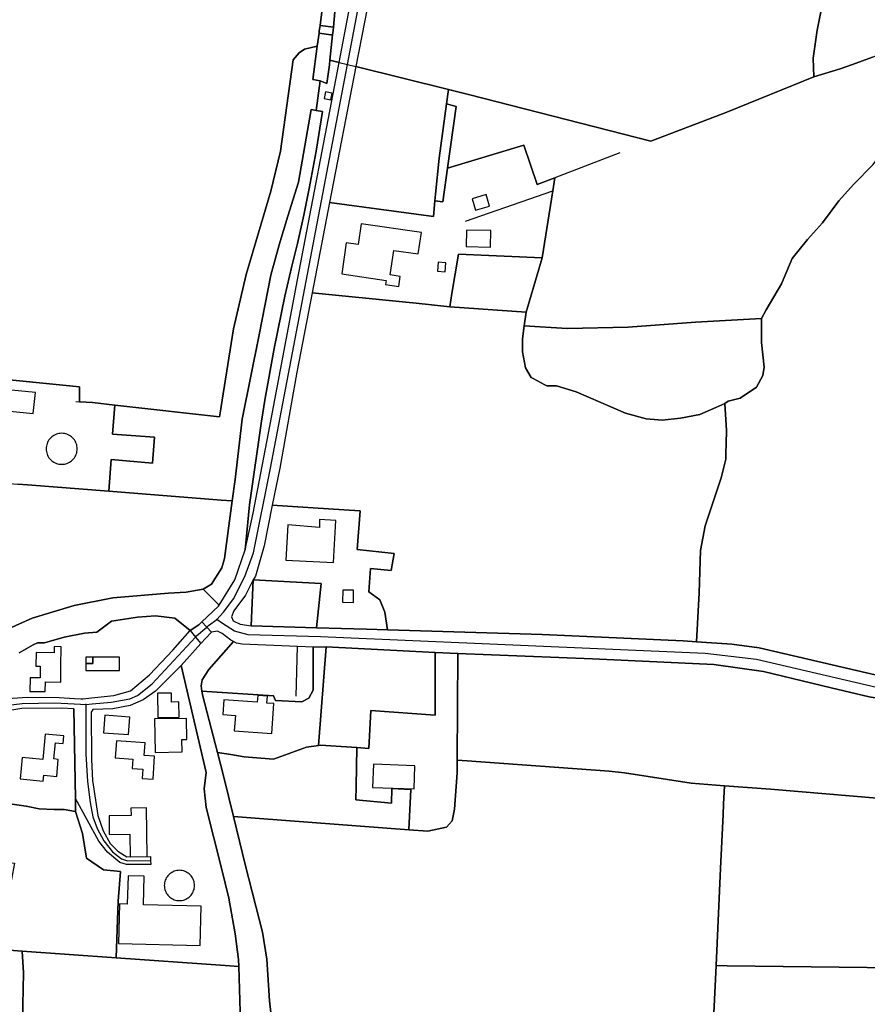
# Model space of a CAD drawing. Units: metres. Extents: x 92957 to 224893, y 464238 to 617500.
# Drawn here: x 158055 to 158557, y 557492 to 558075 of the extents above; entities that cross this region are included whole.
import ezdxf

# ---------------------------------------------------------------- set-up
doc = ezdxf.new("R2010")
doc.units = ezdxf.units.M
for name, color, linetype in [('0_TERREIN', 3, 'Continuous'), ('1_WATER', 5, 'Continuous'), ('2_GEBOUWEN', 1, 'Continuous'), ('3_WEGEN', 6, 'Continuous')]:
    doc.layers.add(name, color=color, linetype=linetype)

# ---------------------------------------------------------------- blocks, each defined once
blk = doc.blocks.new('10_west.gml_water')
for points in [[(158268.097, 558195.565), (158261.047, 558198.088), (158245.694, 558134.505), (158244.995, 558131.609), (158233.631, 558079.723), (158232.573, 558071.681), (158240.49, 558070.622), (158241.441, 558079.881), (158241.216, 558084.039), (158268.097, 558195.565)], [(158269.139, 558126.395), (158253.721, 558047.344)], [(158525.105, 558041.259), (158524.697, 558052.353), (158527.06, 558068.902), (158537.045, 558119.289)], [(158547.945, 558048.643), (158559.796, 558052.995), (158605.51, 558072.209), (158607.153, 558073.767)], [(158240.49, 558070.622), (158232.573, 558071.681), (158232.413, 558070.461), (158232.168, 558068.596), (158231.979, 558067.156), (158239.081, 558066.206), (158240.024, 558066.08), (158240.302, 558068.787), (158240.49, 558070.622)], [(158238.212, 558048.437), (158238.492, 558051.165), (158240.024, 558066.08), (158239.081, 558066.206), (158231.979, 558067.156), (158230.965, 558059.437), (158228.345, 558039.719), (158232.624, 558038.863), (158236.536, 558037.396), (158238.212, 558048.437)], [(158174.603, 557849.722), (158181.37, 557891.98), (158188.889, 557924.114), (158203.514, 557973.536), (158209.134, 557997.25), (158216.709, 558051.274), (158220.13, 558055.43), (158223.401, 558057.611)], [(158238.492, 558051.165), (158243.824, 558049.827), (158248.769, 558048.586), (158253.721, 558047.344)], [(158253.721, 558047.344), (158238.279, 557966.786)], [(158253.721, 558047.344), (158308.623, 558033.751)], [(158494.106, 557898.129), (158496.795, 557903.316), (158506.015, 557918.688), (158512.162, 557933.675), (158521.381, 557944.819), (158530.217, 557954.81), (158539.82, 557967.876), (158548.656, 557977.483), (158560.18, 557989.396), (158568.248, 558000.156), (158585.918, 558028.209), (158594.754, 558045.694), (158596.339, 558049.359)], [(158525.105, 558041.259), (158540.649, 558045.964)], [(158230.302, 558021.373), (158232.624, 558038.863)], [(158428.513, 558003.191), (158473.523, 558020.431), (158525.105, 558041.259)], [(158307.481, 558025.26), (158308.623, 558033.751)], [(158308.623, 558033.751), (158311.939, 558032.93)], [(158311.939, 558032.93), (158320.518, 558030.806)], [(158320.518, 558030.806), (158428.513, 558003.191)], [(158230.302, 558021.373), (158227.245, 558021.864), (158219.882, 557978.842), (158213.462, 557958.661), (158208.418, 557941.69), (158203.374, 557923.803), (158196.495, 557888.486), (158186.406, 557838.492), (158182.279, 557802.716), (158180.559, 557790.03), (158176.063, 557755.907), (158174.339, 557750.342), (158168.322, 557740.632), (158163.275, 557737.719), (158172.8, 557728.236), (158182.167, 557743.27), (158188.318, 557761.047), (158190.824, 557787.598), (158197.887, 557837.282), (158200.165, 557850.842), (158205.405, 557880.242), (158211.784, 557911.237), (158215.885, 557929.128), (158219.303, 557942.575), (158222.949, 557959.212), (158226.136, 557975.165), (158230.238, 557997.272), (158234.091, 558020.763), (158230.302, 558021.373)], [(158301.055, 557971.789), (158303.139, 557993.014), (158307.481, 558025.26)], [(158410.123, 557996.146), (158371.715, 557981.437)], [(158318.69, 557955.718), (158370.486, 557973.694)], [(158364.18, 557933.987), (158370.486, 557973.694)], [(158238.279, 557966.786), (158299.743, 557958.429)], [(158364.18, 557933.987), (158354.756, 557901.751)], [(158227.948, 557913.239), (158218.848, 557866.341), (158208.774, 557809.427), (158204.311, 557787.438)], [(158227.948, 557913.239), (158283.401, 557907.713)], [(158289.579, 557907.097), (158309.491, 557905.075)], [(158309.491, 557905.075), (158354.756, 557901.751)], [(158354.756, 557901.751), (158353.497, 557893.737)], [(158353.497, 557893.737), (158352.582, 557885.95), (158352.582, 557878.394), (158354.275, 557868.923), (158357.733, 557863.158), (158358.891, 557862.531)], [(158353.497, 557893.737), (158378.991, 557892.171), (158415.065, 557893.02), (158454.957, 557895.991), (158494.106, 557898.129)], [(158472.341, 557847.66), (158474.438, 557849.149), (158481.429, 557850.862), (158491.033, 557857.395), (158494.875, 557864.312), (158495.644, 557869.308), (158494.106, 557883.91), (158494.106, 557898.129)], [(158365.35, 557859.031), (158366.952, 557858.163), (158372.715, 557858.163), (158384.239, 557854.705), (158413.435, 557842.023), (158425.728, 557838.566), (158435.331, 557837.796), (158446.088, 557838.949), (158457.612, 557841.255), (158466.946, 557845.314)], [(158087.928, 557848.946), (158090.204, 557848.78), (158097.872, 557848.222), (158110.968, 557846.748), (158173.009, 557839.767), (158173.786, 557844.623)], [(158473.187, 557823.947), (158473.362, 557831.648), (158472.341, 557847.66)], [(158455.594, 557706.581), (158457.228, 557735.576), (158457.996, 557760.555), (158460.685, 557775.158), (158470.289, 557803.595), (158472.978, 557814.739), (158473.052, 557818.015)], [(158059.286, 557799.485), (158107.42, 557795.732)], [(158107.42, 557795.732), (158174.098, 557790.534)], [(158204.311, 557787.438), (158199.448, 557763.474), (158194.267, 557745.508), (158193.057, 557743.157)], [(158204.311, 557787.438), (158246.66, 557784.693)], [(158193.057, 557743.157), (158191.754, 557716.03)], [(158233.276, 557741.067), (158193.057, 557743.157)], [(158172.8, 557728.236), (158163.275, 557737.719), (158153.375, 557735.971), (158142.842, 557735.294), (158109.824, 557732.543), (158086.897, 557727.956), (158062.134, 557720.617), (158034.62, 557708.234)], [(158054.415, 557700.012), (158062.612, 557704.697), (158065.247, 557705.868), (158069.345, 557705.868), (158080.958, 557709.191), (158093.058, 557711.724), (158100.377, 557712.31), (158109.159, 557718.752), (158124.382, 557721.094), (158135.214, 557721.972), (158146.631, 557720.508), (158155.621, 557713.228), (158160.751, 557716.605), (158162.622, 557718.368), (158172.37, 557727.545), (158172.8, 557728.236)], [(158168.215, 557712.302), (158165.524, 557715.222), (158162.622, 557718.368), (158160.751, 557716.605), (158155.621, 557713.228), (158158.852, 557709.365), (158162.015, 557705.584), (158164.911, 557708.722), (158168.215, 557712.302)], [(158181.321, 557706.647), (158179.666, 557707.511), (158174.646, 557711.486), (158171.926, 557712.741), (158168.215, 557712.302), (158164.911, 557708.722), (158162.015, 557705.584), (158150.402, 557692.553), (158165.139, 557629.164), (158164.053, 557619.38), (158165.174, 557608.306), (158174.265, 557572.496), (158178.609, 557554.554), (158182.38, 557533.465), (158184.342, 557518.187), (158184.426, 557514.152), (158185.456, 557480.574)], [(158205.205, 557471.2), (158202.695, 557493.796), (158201.022, 557518.484), (158198.512, 557534.384), (158188.471, 557573.717), (158181.269, 557602.999), (158175.333, 557627.137), (158171.95, 557640.894), (158163.08, 557674.395), (158162.615, 557677.276), (158162.119, 557680.355), (158162.696, 557684.008), (158166.731, 557690.162), (158181.321, 557706.647)], [(158230.54, 557714.872), (158191.754, 557716.03)], [(158260.021, 557713.974), (158230.54, 557714.872)], [(158455.594, 557706.581), (158447.614, 557707.155), (158364.142, 557710.804), (158272.589, 557713.591), (158260.021, 557713.974)], [(158219.32, 557703.81), (158186.527, 557705.158), (158183.067, 557705.735), (158181.321, 557706.647)], [(158711.288, 557651.833), (158657.269, 557664.656), (158492.689, 557703.009), (158476.455, 557705.082), (158455.594, 557706.581)], [(158218.382, 557674.243), (158219.32, 557703.81)], [(158228.616, 557703.428), (158219.32, 557703.81)], [(158228.616, 557703.428), (158236.304, 557703.62)], [(158236.304, 557703.62), (158300.751, 557700.209)], [(158300.751, 557700.209), (158314.236, 557699.494)], [(158313.804, 557636.38), (158314.236, 557699.494)], [(158314.236, 557699.494), (158393.905, 557696.444), (158465.92, 557692.989), (158495.28, 557688.842), (158535.344, 557679.169), (158557.795, 557673.985), (158569.538, 557671.912), (158580.246, 557669.148), (158606.323, 557662.929), (158642.935, 557654.636), (158680.155, 557645.771)], [(158086.781, 557666.841), (158087.658, 557613.748)], [(158231.673, 557645.145), (158224.58, 557644.016), (158204.977, 557636.902), (158187.68, 557638.442), (158179.76, 557639.676)], [(158254.478, 557643.853), (158232.832, 557645.33), (158231.673, 557645.145)], [(158261.581, 557643.368), (158254.478, 557643.853)], [(158285.175, 557595.104), (158296.413, 557594.25), (158307.492, 557596.66), (158310.863, 557600.515), (158312.307, 557607.261), (158313.753, 557628.946), (158313.804, 557636.38)], [(158319.701, 557635.952), (158403.775, 557629.839)], [(158472.168, 557621.225), (158452.45, 557622.675), (158413.026, 557628.953)], [(158472.168, 557621.225), (158471.627, 557610.4)], [(158673.665, 557604.226), (158658.478, 557605.745), (158499.423, 557619.22), (158472.168, 557621.225)], [(158087.658, 557613.748), (158087.787, 557605.948)], [(158044.637, 557611.087), (158058.506, 557609.041), (158066.196, 557607.6), (158075.086, 557607.119), (158081.094, 557607.119), (158087.787, 557605.948)], [(158471.627, 557610.4), (158471.319, 557604.239)], [(158087.787, 557605.948), (158091.907, 557592.942), (158094.31, 557578.284)], [(158196.769, 557601.82), (158285.175, 557595.104)], [(158471.319, 557604.239), (158469.72, 557572.23), (158467.271, 557514.649)], [(158111.899, 557519.289), (158056.126, 557523.24)], [(158173.637, 557514.916), (158111.899, 557519.289)], [(158467.271, 557514.649), (158465.92, 557486.542)], [(158473.801, 557514.574), (158573.304, 557513.428), (158655.614, 557512.145), (158659.614, 557510.9)], [(158055.855, 557463.061), (158056.893, 557510.354)]]:
    blk.add_lwpolyline(points)
blk = doc.blocks.new('10_west.gml_roads')
for points in [[(158171.361, 557719.709), (158175.414, 557724.137), (158176.126, 557725.088), (158181.317, 557732.031), (158188.137, 557745.239), (158193.217, 557759.225), (158203.285, 557809.312), (158248.769, 558048.586), (158279.421, 558209.838), (158311.579, 558376.807), (158316.17, 558392.976), (158327.491, 558419.833), (158340.477, 558441.899), (158395.944, 558512.987), (158411.247, 558539.594), (158418.201, 558554.199), (158424.207, 558571.346), (158427.789, 558584.044), (158440.643, 558668.09), (158440.899, 558669.759)], [(158158.852, 557709.365), (158159.407, 557709.966), (158165.524, 557715.222), (158166.614, 557716.158), (158171.361, 557719.709)], [(158853.268, 557611.459), (158849.962, 557612.231), (158491.067, 557696.06), (158460.65, 557699.679), (158232.882, 557709.434), (158189.922, 557710.598), (158181.888, 557712.74), (158174.895, 557717.369), (158171.361, 557719.709)], [(158093.818, 557669.376), (158097.617, 557669.71), (158108.797, 557670.692), (158120.005, 557672.66), (158124.545, 557674.692), (158133.245, 557681.612), (158158.852, 557709.365)], [(157968.239, 557640.418), (157974.903, 557645.042), (157977.198, 557646.633), (157989.867, 557653.305), (158006.16, 557659.399), (158019.992, 557663.77), (158039.384, 557668.008), (158056.243, 557669.992), (158075.511, 557670.416), (158086.994, 557669.763), (158090.655, 557669.555), (158093.818, 557669.376)], [(158093.818, 557669.376), (158093.827, 557666.538), (158093.908, 557640.195), (158094.909, 557623.725), (158096.355, 557611.262), (158098.024, 557602.833), (158100.583, 557595.821), (158104.588, 557588.589), (158109.594, 557582.134), (158114.934, 557577.906), (158118.606, 557576.793), (158132.188, 557576.862)]]:
    blk.add_lwpolyline(points)
for p in [(158171.361, 557719.709), (158093.818, 557669.376)]:
    blk.add_point(p)
blk = doc.blocks.new('10_west.gml_buildings')
for points in [[(158238.963, 558027.692), (158239.723, 558031.619), (158235.796, 558032.379), (158235.036, 558028.452), (158238.963, 558027.692)], [(158332.984, 557964.728), (158330.95, 557971.523), (158322.656, 557969.042), (158324.689, 557962.246), (158332.984, 557964.728)], [(158271.814, 557920.651), (158271.461, 557918.222), (158279.266, 557917.086), (158280.132, 557923.041), (158274.161, 557923.91), (158276.278, 557938.461), (158290.805, 557936.347), (158292.655, 557949.063), (158256.894, 557954.267), (158255.085, 557941.834), (158248.123, 557942.847), (158245.451, 557924.487), (158271.814, 557920.651)], [(158333.779, 557950.138), (158319.379, 557950.411), (158319.194, 557940.649), (158333.594, 557940.376), (158333.779, 557950.138)], [(158307.193, 557931.076), (158302.644, 557931.483), (158302.161, 557926.087), (158306.71, 557925.68), (158307.193, 557931.076)], [(158063.953, 557854.288), (158045.724, 557856.085), (158044.967, 557848.403), (158037.132, 557849.175), (158036.657, 557844.357), (158062.72, 557841.788), (158063.953, 557854.288)], [(158088.747, 557820.885), (158088.712, 557821.686), (158088.607, 557822.481), (158088.434, 557823.264), (158088.193, 557824.029), (158087.886, 557824.77), (158087.516, 557825.481), (158087.085, 557826.157), (158086.596, 557826.794), (158086.055, 557827.385), (158085.464, 557827.926), (158084.827, 557828.415), (158084.151, 557828.846), (158083.44, 557829.216), (158082.699, 557829.523), (158081.934, 557829.764), (158081.151, 557829.937), (158080.356, 557830.042), (158079.555, 557830.077), (158078.754, 557830.042), (158077.959, 557829.937), (158077.176, 557829.764), (158076.411, 557829.523), (158075.67, 557829.216), (158074.959, 557828.846), (158074.283, 557828.415), (158073.646, 557827.926), (158073.055, 557827.385), (158072.514, 557826.794), (158072.025, 557826.157), (158071.594, 557825.481), (158071.224, 557824.77), (158070.917, 557824.029), (158070.676, 557823.264), (158070.503, 557822.481), (158070.398, 557821.686), (158070.363, 557820.885), (158070.398, 557820.084), (158070.503, 557819.289), (158070.676, 557818.506), (158070.917, 557817.741), (158071.224, 557817), (158071.594, 557816.289), (158072.025, 557815.613), (158072.514, 557814.976), (158073.055, 557814.385), (158073.646, 557813.844), (158074.283, 557813.355), (158074.959, 557812.924), (158075.67, 557812.554), (158076.411, 557812.247), (158077.176, 557812.006), (158077.959, 557811.833), (158078.754, 557811.728), (158079.555, 557811.693), (158080.356, 557811.728), (158081.151, 557811.833), (158081.934, 557812.006), (158082.699, 557812.247), (158083.44, 557812.554), (158084.151, 557812.924), (158084.827, 557813.355), (158085.464, 557813.844), (158086.055, 557814.385), (158086.596, 557814.976), (158087.085, 557815.613), (158087.516, 557816.289), (158087.886, 557817), (158088.193, 557817.741), (158088.434, 557818.506), (158088.607, 557819.289), (158088.712, 557820.084), (158088.747, 557820.885)], [(158212.297, 557754.987), (158240.491, 557753.413), (158241.953, 557778.356), (158232.289, 557778.938), (158232.178, 557774.213), (158213.608, 557775.747), (158212.297, 557754.987)], [(158245.991, 557730.006), (158252.33, 557729.897), (158252.452, 557737.029), (158246.113, 557737.138), (158245.991, 557730.006)], [(158079.255, 557703.6), (158075.064, 557703.649), (158075.021, 557700.011), (158064.382, 557700.136), (158064.289, 557692.169), (158066.822, 557692.14), (158066.74, 557685.161), (158060.844, 557685.23), (158060.749, 557677.15), (158069.822, 557677.043), (158069.889, 557682.707), (158079.008, 557682.6), (158079.119, 557691.995), (158079.255, 557703.6)], [(158113.804, 557689.423), (158113.804, 557697.497), (158098.063, 557697.497), (158098.025, 557693.715), (158093.885, 557693.669), (158093.885, 557689.423), (158113.804, 557689.423)], [(158098.025, 557693.715), (158098.063, 557697.497), (158093.885, 557697.497), (158093.885, 557693.669), (158098.025, 557693.715)], [(158136.601, 557661.61), (158149.067, 557661.792), (158148.935, 557670.868), (158144.626, 557670.805), (158144.548, 557676.165), (158136.392, 557676.047), (158136.601, 557661.61)], [(158175.691, 557672.237), (158175.058, 557663.486), (158182.485, 557662.949), (158181.818, 557653.72), (158203.995, 557652.117), (158205.28, 557669.896), (158201.143, 557670.195), (158201.446, 557674.382), (158195.667, 557674.8), (158195.379, 557670.816), (158175.691, 557672.237)], [(158119.979, 557661.894), (158105.121, 557662.992), (158104.355, 557652.622), (158119.213, 557651.524), (158119.979, 557661.894)], [(158150.889, 557641.259), (158150.759, 557648.674), (158153.676, 557648.725), (158153.458, 557661.145), (158134.52, 557660.814), (158134.867, 557640.979), (158150.889, 557641.259)], [(158080.871, 557650.766), (158069.799, 557651.82), (158068.367, 557636.772), (158056.131, 557637.937), (158054.923, 557625.247), (158068.642, 557623.941), (158068.982, 557627.512), (158076.606, 557626.787), (158077.563, 557636.846), (158074.898, 557637.1), (158075.811, 557646.695), (158080.441, 557646.254), (158080.871, 557650.766)], [(158134.598, 557638.712), (158128.466, 557639.133), (158128.979, 557646.605), (158111.951, 557647.775), (158111.259, 557637.691), (158121.658, 557636.976), (158121.282, 557631.505), (158127.64, 557631.068), (158127.266, 557625.626), (158133.668, 557625.186), (158134.598, 557638.712)], [(158288.318, 557619.347), (158288.8, 557633.08), (158264.205, 557633.943), (158263.723, 557620.211), (158288.318, 557619.347)], [(158120.181, 557579.103), (158130.237, 557579.249), (158129.818, 557608.066), (158120.592, 557607.932), (158120.656, 557603.564), (158107.614, 557603.376), (158107.774, 557592.273), (158119.988, 557592.449), (158120.181, 557579.103)], [(158161.539, 557526.523), (158162.166, 557549.828), (158128.06, 557550.746), (158128.513, 557567.59), (158118.892, 557567.849), (158118.443, 557551.154), (158113.774, 557551.28), (158113.143, 557527.825), (158161.539, 557526.523)], [(158158.261, 557562.154), (158158.227, 557562.935), (158158.125, 557563.711), (158157.956, 557564.474), (158157.72, 557565.22), (158157.421, 557565.942), (158157.06, 557566.636), (158156.64, 557567.296), (158156.164, 557567.916), (158155.636, 557568.493), (158155.059, 557569.021), (158154.439, 557569.497), (158153.779, 557569.917), (158153.085, 557570.278), (158152.363, 557570.577), (158151.617, 557570.813), (158150.854, 557570.982), (158150.078, 557571.084), (158149.297, 557571.118), (158148.516, 557571.084), (158147.74, 557570.982), (158146.977, 557570.813), (158146.231, 557570.577), (158145.509, 557570.278), (158144.815, 557569.917), (158144.155, 557569.497), (158143.535, 557569.021), (158142.958, 557568.493), (158142.43, 557567.916), (158141.954, 557567.296), (158141.534, 557566.636), (158141.173, 557565.942), (158140.874, 557565.22), (158140.638, 557564.474), (158140.469, 557563.711), (158140.367, 557562.935), (158140.333, 557562.154), (158140.367, 557561.373), (158140.469, 557560.597), (158140.638, 557559.834), (158140.874, 557559.088), (158141.173, 557558.366), (158141.534, 557557.672), (158141.954, 557557.012), (158142.43, 557556.392), (158142.958, 557555.815), (158143.535, 557555.287), (158144.155, 557554.811), (158144.815, 557554.391), (158145.509, 557554.03), (158146.231, 557553.731), (158146.977, 557553.495), (158147.74, 557553.326), (158148.516, 557553.224), (158149.297, 557553.19), (158150.078, 557553.224), (158150.854, 557553.326), (158151.617, 557553.495), (158152.363, 557553.731), (158153.085, 557554.03), (158153.779, 557554.391), (158154.439, 557554.811), (158155.059, 557555.287), (158155.636, 557555.815), (158156.164, 557556.392), (158156.64, 557557.012), (158157.06, 557557.672), (158157.421, 557558.366), (158157.72, 557559.088), (158157.956, 557559.834), (158158.125, 557560.597), (158158.227, 557561.373), (158158.261, 557562.154)]]:
    blk.add_lwpolyline(points)
blk = doc.blocks.new('10_west.gml_terrain')
for points in [[(158579.231, 558276.173), (158544.019, 558286.811), (158537.267, 558288.183), (158528.475, 558289.969), (158528.241, 558275.88), (158536.985, 558252.003), (158541.003, 558234.509), (158542.894, 558225.405), (158544.075, 558213.821), (158541.239, 558198.573), (158542.185, 558191.244), (158549.037, 558174.695), (158549.747, 558168.312), (158537.694, 558122.567), (158537.045, 558119.289), (158527.06, 558068.902), (158524.697, 558052.353), (158525.105, 558041.259), (158540.649, 558045.964), (158547.945, 558048.643), (158559.796, 558052.995)], [(158559.796, 558052.995), (158547.945, 558048.643), (158540.649, 558045.964), (158525.105, 558041.259), (158473.523, 558020.431), (158428.513, 558003.191), (158320.518, 558030.806), (158311.939, 558032.93), (158308.623, 558033.751), (158307.481, 558025.26), (158313.23, 558023.691), (158308.121, 557987.225), (158353.394, 558000.77), (158361.181, 557977.401), (158371.715, 557981.437), (158370.486, 557973.694), (158364.18, 557933.987), (158354.756, 557901.751), (158353.497, 557893.737), (158378.991, 557892.171), (158415.065, 557893.02), (158454.957, 557895.991), (158494.106, 557898.129), (158496.795, 557903.316), (158506.015, 557918.688), (158512.162, 557933.675), (158521.381, 557944.819), (158530.217, 557954.81), (158539.82, 557967.876), (158548.656, 557977.483), (158560.18, 557989.396)], [(158251.769, 558091.398), (158273.869, 558203.299), (158277.969, 558229.965), (158280.395, 558242.117), (158275.945, 558228.123), (158268.097, 558195.565), (158241.216, 558084.039), (158241.441, 558079.881), (158240.49, 558070.622), (158240.302, 558068.787), (158240.024, 558066.08), (158238.492, 558051.165), (158243.824, 558049.827), (158251.769, 558091.398)], [(158269.139, 558126.395), (158253.721, 558047.344), (158308.623, 558033.751), (158311.939, 558032.93), (158320.518, 558030.806), (158428.513, 558003.191), (158473.523, 558020.431), (158525.105, 558041.259), (158524.697, 558052.353), (158527.06, 558068.902), (158537.045, 558119.289)], [(157999.241, 557866.702), (158090.204, 557857.505), (158090.204, 557848.78), (158097.872, 557848.222), (158110.968, 557846.748), (158173.009, 557839.767), (158173.786, 557844.623), (158173.994, 557845.92), (158174.603, 557849.722), (158181.37, 557891.98), (158188.889, 557924.114), (158203.514, 557973.536), (158209.134, 557997.25), (158216.709, 558051.274), (158220.13, 558055.43), (158223.401, 558057.611), (158230.965, 558059.437), (158231.979, 558067.156), (158232.168, 558068.596), (158232.413, 558070.461), (158232.573, 558071.681), (158233.631, 558079.723)], [(158240.49, 558070.622), (158232.573, 558071.681), (158232.413, 558070.461), (158232.168, 558068.596), (158231.979, 558067.156), (158239.081, 558066.206), (158240.024, 558066.08), (158240.302, 558068.787), (158240.49, 558070.622)], [(158232.624, 558038.863), (158228.345, 558039.719), (158230.965, 558059.437), (158223.401, 558057.611), (158220.13, 558055.43), (158216.709, 558051.274), (158209.134, 557997.25), (158203.514, 557973.536), (158188.889, 557924.114), (158181.37, 557891.98), (158174.603, 557849.722), (158173.994, 557845.92), (158173.786, 557844.623), (158173.009, 557839.767), (158110.968, 557846.748), (158109.632, 557829.646), (158134.623, 557827.724), (158133.421, 557812.345), (158108.911, 557814.508), (158107.42, 557795.732), (158174.098, 557790.534), (158180.559, 557790.03), (158182.279, 557802.716), (158186.406, 557838.492), (158196.495, 557888.486), (158203.374, 557923.803), (158208.418, 557941.69), (158213.462, 557958.661), (158219.882, 557978.842), (158227.245, 558021.864), (158230.302, 558021.373), (158232.624, 558038.863)], [(158243.824, 558049.827), (158238.492, 558051.165), (158238.212, 558048.437), (158236.536, 558037.396), (158232.624, 558038.863), (158230.302, 558021.373), (158234.091, 558020.763), (158230.238, 557997.272), (158226.136, 557975.165), (158222.949, 557959.212), (158219.303, 557942.575), (158215.885, 557929.128), (158211.784, 557911.237), (158205.405, 557880.242), (158200.165, 557850.842), (158197.887, 557837.282), (158190.824, 557787.598), (158188.318, 557761.047), (158192.99, 557782.699), (158203.926, 557839.447), (158219.19, 557920.924), (158243.824, 558049.827)], [(158308.623, 558033.751), (158253.721, 558047.344), (158238.279, 557966.786), (158299.743, 557958.429), (158300.664, 557967.803), (158301.055, 557971.789), (158303.139, 557993.014), (158307.481, 558025.26), (158308.623, 558033.751)], [(158560.18, 557989.396), (158548.656, 557977.483), (158539.82, 557967.876), (158530.217, 557954.81), (158521.381, 557944.819), (158512.162, 557933.675), (158506.015, 557918.688), (158496.795, 557903.316), (158494.106, 557898.129), (158494.106, 557883.91), (158495.644, 557869.308), (158494.875, 557864.312), (158491.033, 557857.395), (158481.429, 557850.862), (158474.438, 557849.149), (158472.341, 557847.66), (158473.362, 557831.648), (158473.187, 557823.947), (158473.052, 557818.015), (158472.978, 557814.739), (158470.289, 557803.595), (158460.685, 557775.158), (158457.996, 557760.555), (158457.228, 557735.576), (158455.594, 557706.581), (158476.455, 557705.082), (158492.689, 557703.009), (158657.269, 557664.656)], [(158308.121, 557987.225), (158313.23, 558023.691), (158307.481, 558025.26), (158303.139, 557993.014), (158301.055, 557971.789), (158300.664, 557967.803), (158305.313, 557967.183), (158308.121, 557987.225)], [(158371.715, 557981.437), (158361.181, 557977.401), (158353.394, 558000.77), (158308.121, 557987.225), (158305.313, 557967.183), (158300.664, 557967.803), (158299.743, 557958.429), (158238.279, 557966.786), (158227.948, 557913.239), (158283.401, 557907.713), (158289.579, 557907.097), (158309.491, 557905.075), (158310.664, 557912.972), (158314.699, 557936.289), (158364.18, 557933.987), (158370.486, 557973.694), (158371.715, 557981.437)], [(158364.18, 557933.987), (158314.699, 557936.289), (158310.664, 557912.972), (158309.491, 557905.075), (158354.756, 557901.751), (158364.18, 557933.987)], [(158365.35, 557859.031), (158358.891, 557862.531), (158357.733, 557863.158), (158354.275, 557868.923), (158352.582, 557878.394), (158352.582, 557885.95), (158353.497, 557893.737), (158354.756, 557901.751), (158309.491, 557905.075), (158289.579, 557907.097), (158283.401, 557907.713), (158227.948, 557913.239), (158218.848, 557866.341), (158208.774, 557809.427), (158204.311, 557787.438), (158246.66, 557784.693), (158256.447, 557784.029), (158254.576, 557761.157), (158276.409, 557758.87), (158274.745, 557748.682), (158262.477, 557749.929), (158261.537, 557736.165), (158268, 557731.479), (158270.894, 557724.003), (158272.589, 557713.591), (158364.142, 557710.804), (158447.614, 557707.155), (158455.594, 557706.581), (158457.228, 557735.576), (158457.996, 557760.555), (158460.685, 557775.158), (158470.289, 557803.595), (158472.978, 557814.739), (158473.052, 557818.015), (158473.187, 557823.947), (158473.362, 557831.648), (158472.341, 557847.66), (158466.946, 557845.314), (158457.612, 557841.255), (158446.088, 557838.949), (158435.331, 557837.796), (158425.728, 557838.566), (158413.435, 557842.023), (158384.239, 557854.705), (158372.715, 557858.163), (158366.952, 557858.163), (158365.35, 557859.031)], [(158472.341, 557847.66), (158474.438, 557849.149), (158481.429, 557850.862), (158491.033, 557857.395), (158494.875, 557864.312), (158495.644, 557869.308), (158494.106, 557883.91), (158494.106, 557898.129), (158454.957, 557895.991), (158415.065, 557893.02), (158378.991, 557892.171), (158353.497, 557893.737), (158352.582, 557885.95), (158352.582, 557878.394), (158354.275, 557868.923), (158357.733, 557863.158), (158358.891, 557862.531), (158365.35, 557859.031), (158366.952, 557858.163), (158372.715, 557858.163), (158384.239, 557854.705), (158413.435, 557842.023), (158425.728, 557838.566), (158435.331, 557837.796), (158446.088, 557838.949), (158457.612, 557841.255), (158466.946, 557845.314), (158472.341, 557847.66)], [(158110.968, 557846.748), (158097.872, 557848.222), (158090.204, 557848.78), (158090.204, 557857.505), (157999.241, 557866.702), (157998.9, 557855.44), (157998.859, 557848.086), (157998.373, 557841.385), (158011.653, 557839.554), (158009.596, 557816.293), (158009.187, 557811.665), (158008.498, 557803.874), (158035.659, 557801.327), (158053.535, 557799.933), (158059.286, 557799.485), (158107.42, 557795.732), (158108.911, 557814.508), (158133.421, 557812.345), (158134.623, 557827.724), (158109.632, 557829.646), (158110.968, 557846.748)], [(158107.42, 557795.732), (158059.286, 557799.485), (158053.535, 557799.933)], [(158034.62, 557708.234), (158062.134, 557720.617), (158086.897, 557727.956), (158109.824, 557732.543), (158142.842, 557735.294), (158153.375, 557735.971), (158163.275, 557737.719), (158168.322, 557740.632), (158174.339, 557750.342), (158176.063, 557755.907), (158180.559, 557790.03), (158174.098, 557790.534), (158107.42, 557795.732)], [(158230.54, 557714.872), (158260.021, 557713.974), (158272.589, 557713.591), (158270.894, 557724.003), (158268, 557731.479), (158261.537, 557736.165), (158262.477, 557749.929), (158274.745, 557748.682), (158276.409, 557758.87), (158254.576, 557761.157), (158256.447, 557784.029), (158246.66, 557784.693), (158204.311, 557787.438), (158199.448, 557763.474), (158194.267, 557745.508), (158193.057, 557743.157), (158233.276, 557741.067), (158230.54, 557714.872)], [(158180.106, 557721.32), (158181.142, 557718.902), (158185.37, 557716.901), (158191.754, 557716.03), (158193.057, 557743.157), (158188.396, 557734.105), (158181.488, 557724.776), (158180.106, 557721.32)], [(158230.54, 557714.872), (158233.276, 557741.067), (158193.057, 557743.157), (158191.754, 557716.03), (158230.54, 557714.872)], [(158155.621, 557713.228), (158146.631, 557720.508), (158135.214, 557721.972), (158124.382, 557721.094), (158109.159, 557718.752), (158100.377, 557712.31), (158093.058, 557711.724), (158080.958, 557709.191), (158069.345, 557705.868), (158065.247, 557705.868), (158062.612, 557704.697), (158054.415, 557700.012)], [(158044.643, 557672.653), (158059.069, 557673.642), (158078.075, 557673.508), (158087.227, 557672.953), (158090.848, 557672.734), (158092.314, 557672.644), (158097.198, 557673.228), (158110.436, 557674.803), (158120.361, 557677.393), (158131.58, 557686.887), (158145.387, 557701.561), (158155.621, 557713.228)], [(158228.616, 557703.428), (158219.32, 557703.81), (158186.527, 557705.158), (158183.067, 557705.735), (158181.321, 557706.647), (158166.731, 557690.162), (158162.696, 557684.008), (158162.119, 557680.355), (158162.615, 557677.276), (158205.027, 557674.564), (158206.229, 557671.68), (158221.848, 557670.96), (158225.932, 557673.122), (158228.576, 557677.928), (158228.616, 557703.428)], [(158231.673, 557645.145), (158236.304, 557703.62), (158228.616, 557703.428), (158228.576, 557677.928), (158225.932, 557673.122), (158221.848, 557670.96), (158206.229, 557671.68), (158205.027, 557674.564), (158162.615, 557677.276), (158163.08, 557674.395), (158171.95, 557640.894), (158179.76, 557639.676), (158187.68, 557638.442), (158204.977, 557636.902), (158224.58, 557644.016), (158231.673, 557645.145)], [(158300.751, 557700.209), (158236.304, 557703.62), (158231.673, 557645.145), (158232.832, 557645.33), (158254.478, 557643.853), (158261.581, 557643.368), (158262.662, 557665.792), (158300.751, 557663.089), (158300.751, 557700.209)], [(158254.026, 557620.754), (158253.863, 557612.907), (158274.843, 557610.978), (158275.126, 557619.553), (158286.327, 557618.916), (158285.175, 557595.104), (158296.413, 557594.25), (158307.492, 557596.66), (158310.863, 557600.515), (158312.307, 557607.261), (158313.753, 557628.946), (158313.804, 557636.38), (158314.236, 557699.494), (158300.751, 557700.209), (158300.751, 557663.089), (158262.662, 557665.792), (158261.581, 557643.368), (158254.478, 557643.853), (158254.026, 557620.754)], [(158680.155, 557645.771), (158642.935, 557654.636), (158606.323, 557662.929), (158580.246, 557669.148), (158569.538, 557671.912), (158557.795, 557673.985), (158535.344, 557679.169), (158495.28, 557688.842), (158465.92, 557692.989), (158393.905, 557696.444), (158314.236, 557699.494), (158313.804, 557636.38), (158319.701, 557635.952), (158403.775, 557629.839), (158413.026, 557628.953), (158452.45, 557622.675), (158472.168, 557621.225), (158499.423, 557619.22), (158658.478, 557605.745), (158673.665, 557604.226), (158674.784, 557611.388), (158675.59, 557616.549), (158680.155, 557645.771)], [(158165.174, 557608.306), (158164.053, 557619.38), (158165.139, 557629.164), (158150.402, 557692.553), (158135.137, 557677.302), (158127.816, 557672.071), (158120.075, 557668.724), (158109.826, 557666.841), (158098.008, 557666.422), (158096.962, 557664.749), (158097.171, 557636.817), (158097.799, 557624.264), (158100.937, 557603.551), (158104.074, 557594.554), (158108.258, 557587.022), (158112.86, 557582.419), (158118.089, 557579.072), (158132.072, 557579.276), (158132.188, 557576.862), (158132.295, 557574.643), (158118.038, 557574.522), (158113.905, 557575.724), (158106.793, 557581.792), (158101.564, 557588.487), (158087.658, 557613.748), (158087.787, 557605.948), (158091.907, 557592.942), (158094.31, 557578.284), (158104.402, 557571.315), (158114.495, 557570.354), (158113.049, 557552.938), (158111.899, 557519.289), (158173.637, 557514.916), (158184.426, 557514.152), (158184.342, 557518.187), (158182.38, 557533.465), (158178.609, 557554.554), (158174.265, 557572.496), (158165.174, 557608.306)], [(158086.781, 557666.841), (158079.392, 557667.259), (158055.854, 557666.928), (158045.202, 557665.245), (158044.637, 557611.087), (158058.506, 557609.041), (158066.196, 557607.6), (158075.086, 557607.119), (158081.094, 557607.119), (158087.787, 557605.948), (158087.658, 557613.748), (158086.781, 557666.841)], [(158254.478, 557643.853), (158232.832, 557645.33), (158231.673, 557645.145), (158224.58, 557644.016), (158204.977, 557636.902), (158187.68, 557638.442), (158179.76, 557639.676), (158171.95, 557640.894), (158175.333, 557627.137), (158181.269, 557602.999), (158196.769, 557601.82), (158285.175, 557595.104), (158286.327, 557618.916), (158275.126, 557619.553), (158274.843, 557610.978), (158253.863, 557612.907), (158254.026, 557620.754), (158254.478, 557643.853)], [(158472.168, 557621.225), (158452.45, 557622.675), (158413.026, 557628.953), (158403.775, 557629.839), (158319.701, 557635.952), (158313.804, 557636.38), (158313.753, 557628.946), (158312.307, 557607.261), (158310.863, 557600.515), (158307.492, 557596.66), (158296.413, 557594.25), (158285.175, 557595.104), (158196.769, 557601.82), (158181.269, 557602.999), (158188.471, 557573.717), (158198.512, 557534.384), (158201.022, 557518.484), (158202.695, 557493.796), (158205.205, 557471.2)], [(158465.92, 557486.542), (158467.271, 557514.649), (158469.72, 557572.23), (158471.319, 557604.239), (158471.627, 557610.4), (158472.168, 557621.225)], [(158467.271, 557514.649), (158473.801, 557514.574), (158573.304, 557513.428), (158655.614, 557512.145), (158659.614, 557510.9), (158670.773, 557585.714), (158672.114, 557594.297), (158672.931, 557599.526), (158673.665, 557604.226), (158658.478, 557605.745), (158499.423, 557619.22), (158472.168, 557621.225), (158471.627, 557610.4), (158471.319, 557604.239), (158469.72, 557572.23), (158467.271, 557514.649)], [(158055.855, 557463.061), (158056.893, 557510.354), (158056.126, 557523.24), (158048.529, 557523.763)], [(158087.787, 557605.948), (158081.094, 557607.119), (158075.086, 557607.119), (158066.196, 557607.6), (158058.506, 557609.041), (158044.637, 557611.087), (158044.311, 557580.073), (158046.468, 557576.189), (158051.646, 557575.326), (158043.88, 557534.326), (158042.585, 557525.262), (158045.241, 557523.989), (158048.529, 557523.763), (158056.126, 557523.24), (158111.899, 557519.289), (158113.049, 557552.938), (158114.495, 557570.354), (158104.402, 557571.315), (158094.31, 557578.284), (158091.907, 557592.942), (158087.787, 557605.948)], [(158833.306, 557565.683), (158712.877, 557580.177), (158679.825, 557584.608), (158670.773, 557585.714), (158659.614, 557510.9), (158655.614, 557512.145), (158573.304, 557513.428), (158473.801, 557514.574), (158467.271, 557514.649), (158465.92, 557486.542)], [(158185.456, 557480.574), (158184.426, 557514.152), (158173.637, 557514.916), (158111.899, 557519.289), (158056.126, 557523.24), (158056.893, 557510.354), (158055.855, 557463.061)]]:
    blk.add_lwpolyline(points)

msp = doc.modelspace()

# ---------------------------------------------------------------- block references
at = {"layer": '0_TERREIN'}
for name in ['10_west.gml_water', '10_west.gml_terrain']:
    msp.add_blockref(name, (0, 0), dxfattribs=at)
at = {"layer": '1_WATER'}
msp.add_blockref('10_west.gml_water', (0, 0), dxfattribs=at)
at = {"layer": '2_GEBOUWEN'}
msp.add_blockref('10_west.gml_buildings', (0, 0), dxfattribs=at)
at = {"layer": '3_WEGEN'}
msp.add_blockref('10_west.gml_roads', (0, 0), dxfattribs=at)

doc.saveas('drawing.dxf')
